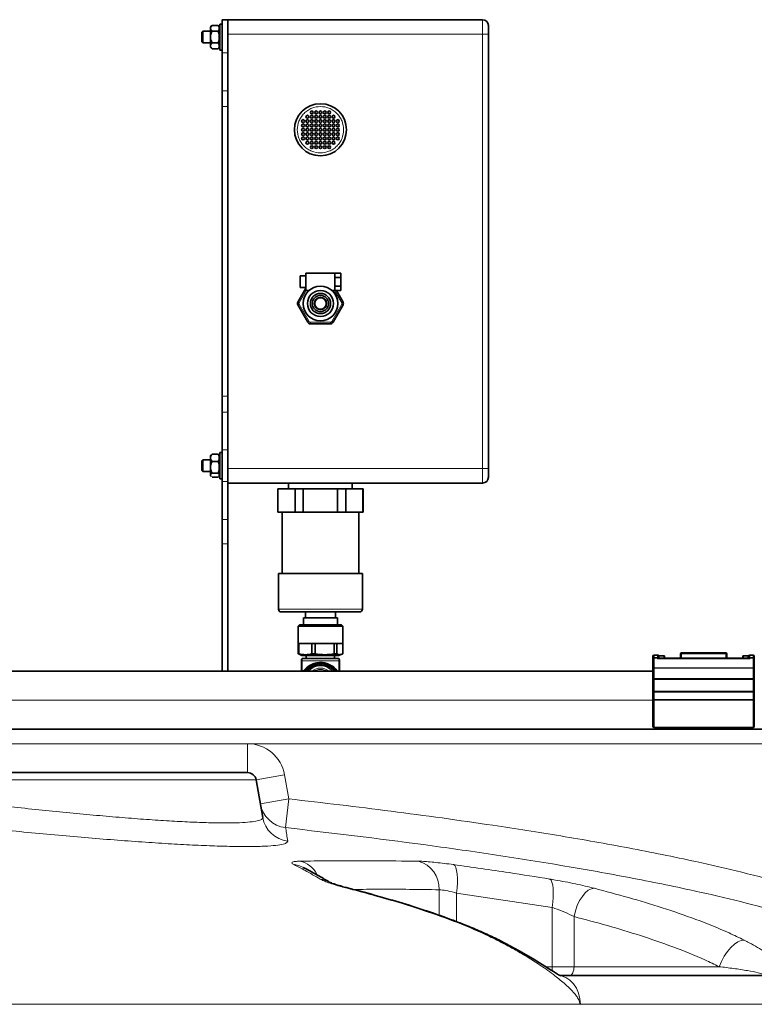
# Model space of a CAD drawing. Units: millimetres. Extents: x 0 to 5670, y 0 to 4986.
# Drawn here: x 2222 to 2476, y 4586 to 4926 of the extents above; entities that cross this region are included whole.
import ezdxf

# ---------------------------------------------------------------- set-up
doc = ezdxf.new("R2010")
doc.units = ezdxf.units.MM

msp = doc.modelspace()

# ---------------------------------------------------------------- linework, layer by layer
at = {"color": 7, "linetype": 'Continuous', "lineweight": 35}
for p, q in [((2288.7, 4924.08), (2288.16, 4923.54)), ((2288.16, 4923.07), (2288.16, 4923.54)), ((2288.7, 4924.08), (2290.82, 4924.08)), ((2291.21, 4923.69), (2290.82, 4924.08)), ((2291.21, 4923.59), (2290.82, 4924.08)), ((2291.21, 4923.69), (2291.21, 4923.59)), ((2291.21, 4922.56), (2291.21, 4923.59)), ((2292.16, 4924.54), (2291.36, 4924.54)), ((2291.36, 4915.54), (2291.36, 4924.54)), ((2292.16, 4926.04), (2294.16, 4926.04)), ((2292.16, 4914.6), (2292.16, 4926.04)), ((2294.16, 4926.04), (2294.16, 4921.04)), ((2382.16, 4926.04), (2294.16, 4926.04)), ((2285.48, 4922.04), (2285.16, 4921.72)), ((2285.16, 4919.4), (2285.16, 4921.72)), ((2288.16, 4922.04), (2285.48, 4922.04)), ((2285.48, 4922.04), (2285.48, 4919.28)), ((2288.16, 4920.04), (2288.16, 4923.07)), ((2288.16, 4917.01), (2288.16, 4920.04)), ((2288.7, 4922.06), (2290.82, 4922.06)), ((2290.82, 4922.06), (2291.21, 4922.56)), ((2291.21, 4921.08), (2290.82, 4922.06)), ((2291.36, 4922.99), (2291.21, 4922.99)), ((2291.21, 4922.56), (2291.21, 4921.08)), ((2291.21, 4919.01), (2291.21, 4921.08)), ((2294.16, 4921.04), (2294.16, 4771.04)), ((2384.16, 4771.04), (2384.16, 4921.04)), ((2285.16, 4918.36), (2285.16, 4919.4)), ((2285.16, 4918.36), (2285.48, 4918.04)), ((2285.48, 4919.28), (2285.48, 4918.04)), ((2285.48, 4918.04), (2288.16, 4918.04)), ((2288.16, 4916.54), (2288.16, 4917.01)), ((2288.16, 4916.54), (2288.7, 4916)), ((2288.7, 4918.02), (2290.82, 4918.02)), ((2290.82, 4918.02), (2291.21, 4919.01)), ((2291.21, 4917.53), (2290.82, 4918.02)), ((2290.82, 4916), (2291.21, 4916.49)), ((2290.82, 4916), (2291.21, 4916.39)), ((2291.21, 4919.01), (2291.21, 4917.53)), ((2291.21, 4916.49), (2291.21, 4917.53)), ((2291.21, 4917.09), (2291.36, 4917.09)), ((2291.21, 4916.49), (2291.21, 4916.39)), ((2288.7, 4916), (2290.82, 4916)), ((2291.36, 4915.54), (2292.16, 4915.54)), ((2292.16, 4914.6), (2292.16, 4901.51)), ((2292.16, 4896.08), (2292.16, 4901.51)), ((2292.16, 4896.08), (2292.16, 4796.01)), ((2331.16, 4838.54), (2321.16, 4838.54)), ((2321.16, 4838.54), (2321.16, 4832.54)), ((2331.16, 4837.04), (2331.16, 4838.54)), ((2333.16, 4838.54), (2331.16, 4838.54)), ((2333.16, 4837.04), (2333.16, 4838.54)), ((2321.16, 4837.54), (2319.16, 4837.54)), ((2319.16, 4837.54), (2319.16, 4835.54)), ((2319.16, 4835.54), (2319.16, 4833.54)), ((2331.16, 4834.04), (2331.16, 4837.04)), ((2331.16, 4837.04), (2333.16, 4837.04)), ((2333.16, 4834.04), (2333.16, 4837.04)), ((2318.36, 4828.54), (2321.16, 4833.38)), ((2319.16, 4833.54), (2321.16, 4833.54)), ((2321.16, 4832.54), (2322.19, 4832.54)), ((2330.13, 4832.54), (2331.16, 4832.54)), ((2331.16, 4832.54), (2331.16, 4834.04)), ((2331.16, 4834.04), (2333.16, 4834.04)), ((2331.16, 4832.54), (2333.16, 4832.54)), ((2331.64, 4832.54), (2333.95, 4828.54)), ((2333.16, 4832.54), (2333.16, 4834.04)), ((2321.83, 4821.54), (2318.36, 4827.54)), ((2333.95, 4827.54), (2330.49, 4821.54)), ((2329.62, 4821.04), (2322.69, 4821.04)), ((2292.16, 4790.57), (2292.16, 4796.01)), ((2292.16, 4790.57), (2292.16, 4777.48)), ((2292.16, 4777.48), (2292.16, 4766.6)), ((2285.48, 4774.04), (2285.16, 4773.72)), ((2285.16, 4771.16), (2285.16, 4773.72)), ((2288.16, 4774.04), (2285.48, 4774.04)), ((2285.48, 4774.04), (2285.48, 4770.99)), ((2288.45, 4775.83), (2288.16, 4775.54)), ((2288.16, 4774.76), (2288.16, 4775.54)), ((2288.16, 4771.49), (2288.16, 4774.76)), ((2288.7, 4776.03), (2288.49, 4775.79)), ((2288.7, 4776.03), (2290.82, 4776.03)), ((2291.21, 4775.41), (2290.82, 4776.03)), ((2290.82, 4776.03), (2291.09, 4775.79)), ((2290.82, 4773.48), (2291.21, 4774.1)), ((2291.21, 4775.69), (2291.1, 4775.8)), ((2291.21, 4775.69), (2291.21, 4775.41)), ((2291.21, 4774.1), (2291.21, 4775.41)), ((2291.36, 4774.99), (2291.21, 4774.99)), ((2291.21, 4774.1), (2291.21, 4772.51)), ((2292.16, 4776.54), (2291.36, 4776.54)), ((2291.36, 4767.54), (2291.36, 4776.54)), ((2285.16, 4770.36), (2285.16, 4771.16)), ((2285.16, 4770.36), (2285.48, 4770.04)), ((2285.48, 4770.99), (2285.48, 4770.04)), ((2288.16, 4768.77), (2288.16, 4771.49)), ((2288.7, 4773.48), (2290.82, 4773.48)), ((2291.21, 4772.51), (2290.82, 4773.48)), ((2290.82, 4769.49), (2291.21, 4770.46)), ((2291.21, 4770.46), (2291.21, 4772.51)), ((2291.21, 4770.46), (2291.21, 4769.14)), ((2294.16, 4771.04), (2294.16, 4766.06)), ((2285.48, 4770.04), (2288.16, 4770.04)), ((2288.16, 4768.54), (2288.16, 4768.77)), ((2288.16, 4768.54), (2288.45, 4768.25)), ((2288.7, 4769.49), (2290.82, 4769.49)), ((2288.7, 4768.05), (2290.82, 4768.05)), ((2291.21, 4769.14), (2290.82, 4769.49)), ((2290.82, 4768.05), (2291.21, 4768.4)), ((2291.1, 4768.28), (2291.21, 4768.39)), ((2291.21, 4768.4), (2291.21, 4769.14)), ((2291.21, 4769.09), (2291.36, 4769.09)), ((2291.21, 4768.4), (2291.21, 4768.39)), ((2291.36, 4767.54), (2292.16, 4767.54)), ((2292.16, 4766.6), (2292.16, 4753.51)), ((2294.16, 4766.06), (2294.16, 4753.51)), ((2382.16, 4766.04), (2294.16, 4766.04)), ((2311.41, 4764.04), (2311.41, 4756.04)), ((2311.49, 4764.04), (2311.41, 4764.04)), ((2311.49, 4756.04), (2311.49, 4764.04)), ((2317.44, 4764.04), (2311.49, 4764.04)), ((2315.16, 4766.04), (2315.16, 4764.04)), ((2317.44, 4764.04), (2317.44, 4756.04)), ((2320.21, 4764.04), (2317.44, 4764.04)), ((2320.21, 4756.04), (2320.21, 4764.04)), ((2332.1, 4764.04), (2320.21, 4764.04)), ((2332.1, 4764.04), (2332.1, 4756.04)), ((2334.88, 4764.04), (2332.1, 4764.04)), ((2334.88, 4756.04), (2334.88, 4764.04)), ((2340.82, 4764.04), (2334.88, 4764.04)), ((2337.16, 4764.04), (2337.16, 4766.04)), ((2340.82, 4764.04), (2340.82, 4756.04)), ((2340.91, 4764.04), (2340.82, 4764.04)), ((2340.91, 4756.04), (2340.91, 4764.04)), ((2292.16, 4753.51), (2292.16, 4745.08)), ((2294.16, 4753.51), (2294.16, 4745.08)), ((2311.41, 4756.04), (2311.49, 4756.04)), ((2317.44, 4756.04), (2311.49, 4756.04)), ((2312.91, 4756.04), (2312.91, 4734.84)), ((2317.44, 4756.04), (2320.21, 4756.04)), ((2332.1, 4756.04), (2320.21, 4756.04)), ((2332.1, 4756.04), (2334.88, 4756.04)), ((2340.82, 4756.04), (2334.88, 4756.04)), ((2339.41, 4734.84), (2339.41, 4756.04)), ((2340.82, 4756.04), (2340.91, 4756.04)), ((2292.16, 4745.08), (2292.16, 4701.04)), ((2294.16, 4745.08), (2294.16, 4701.04)), ((2311.66, 4734.84), (2311.66, 4722.54)), ((2311.66, 4734.84), (2340.66, 4734.84)), ((2340.66, 4722.54), (2340.66, 4734.84)), ((2320.26, 4719.54), (2320.26, 4717.04)), ((2320.26, 4719.54), (2332.06, 4719.54)), ((2321.01, 4721.54), (2321.01, 4719.54)), ((2331.31, 4719.54), (2331.31, 4721.54)), ((2332.06, 4717.04), (2332.06, 4719.54)), ((2318.88, 4717.04), (2318.41, 4716.57)), ((2318.41, 4716.57), (2318.41, 4710.61)), ((2333.91, 4716.57), (2318.41, 4716.57)), ((2333.43, 4717.04), (2318.88, 4717.04)), ((2333.91, 4716.57), (2333.43, 4717.04)), ((2333.91, 4710.61), (2333.91, 4716.57)), ((2318.41, 4710.61), (2318.45, 4710.61)), ((2318.45, 4710.61), (2318.45, 4707.05)), ((2318.69, 4710.61), (2318.45, 4710.61)), ((2318.69, 4707.05), (2318.69, 4710.61)), ((2318.73, 4710.61), (2318.69, 4710.61)), ((2318.73, 4710.61), (2323.18, 4710.61)), ((2323.18, 4710.61), (2323.22, 4710.61)), ((2323.22, 4710.61), (2323.22, 4707.05)), ((2324.3, 4710.61), (2323.22, 4710.61)), ((2324.3, 4707.05), (2324.3, 4710.61)), ((2324.36, 4710.61), (2324.3, 4710.61)), ((2324.36, 4710.61), (2330.86, 4710.61)), ((2330.86, 4710.61), (2330.92, 4710.61)), ((2330.92, 4710.61), (2330.92, 4707.05)), ((2331.77, 4710.61), (2330.92, 4710.61)), ((2331.77, 4707.05), (2331.77, 4710.61)), ((2331.79, 4710.61), (2331.77, 4710.61)), ((2331.79, 4710.61), (2333.91, 4710.61)), ((2333.86, 4710.61), (2333.86, 4707.05)), ((2318.45, 4707.05), (2318.8, 4706.96)), ((2318.45, 4707.05), (2318.69, 4707.05)), ((2318.78, 4706.91), (2319.78, 4706.54)), ((2319.78, 4706.54), (2332.53, 4706.54)), ((2321.26, 4706.54), (2321.26, 4705.49)), ((2323.22, 4707.05), (2324.3, 4707.05)), ((2330.92, 4707.05), (2331.77, 4707.05)), ((2331.06, 4705.49), (2331.06, 4706.54)), ((2332.53, 4706.54), (2333.54, 4706.91)), ((2441, 4705.36), (2441, 4706.24)), ((2442.64, 4706.64), (2441.4, 4706.64)), ((2442.67, 4706.64), (2442.63, 4706.64)), ((2443, 4705.59), (2442.97, 4705.6)), ((2443, 4706.41), (2443, 4705.6)), ((2473.98, 4705.6), (2443.02, 4705.6)), ((2444.75, 4706.41), (2443.1, 4706.41)), ((2445, 4706.15), (2445, 4705.6)), ((2450.5, 4707.08), (2450.5, 4705.6)), ((2466.2, 4707.38), (2450.8, 4707.38)), ((2466.5, 4705.6), (2466.5, 4707.08)), ((2472, 4705.6), (2472, 4706.15)), ((2473.82, 4706.41), (2472.25, 4706.41)), ((2474, 4705.6), (2474, 4706.24)), ((2474.03, 4705.6), (2474, 4705.59)), ((2475.6, 4706.64), (2474.4, 4706.64)), ((2476, 4706.24), (2476, 4705.36)), ((2319.58, 4701.04), (2319.58, 4704.69)), ((2319.74, 4704.69), (2319.74, 4701.04)), ((2332.06, 4705.49), (2320.26, 4705.49)), ((2332.57, 4701.04), (2332.57, 4704.69)), ((2332.74, 4704.69), (2332.74, 4701.04)), ((2441, 4702.1), (2441, 4705.36)), ((2476, 4705.36), (2476, 4702.1)), ((2141.25, 4701.04), (2308.5, 4701.04)), ((2308.5, 4701.04), (2441, 4701.04)), ((2441, 4698.55), (2441, 4702.1)), ((2476, 4702.1), (2476, 4698.55)), ((2441, 4691.35), (2441, 4693.82)), ((2476, 4693.82), (2476, 4691.35)), ((2441, 4682.08), (2441, 4691.35)), ((2476, 4691.35), (2476, 4682.08)), ((1854.48, 4681.04), (2491.2, 4681.04)), ((2441.4, 4681.68), (2475.6, 4681.68)), ((2443.5, 4681.68), (2443.5, 4681.04)), ((2473.5, 4681.68), (2473.5, 4681.04)), ((2151.49, 4666.04), (2300.98, 4666.04)), ((2306.23, 4650.56), (2303.94, 4663.56)), ((2408.85, 4596.04), (2479.7, 4596.04))]:
    msp.add_line(p, q, dxfattribs=at)
at = {"color": 8, "linetype": 'Continuous', "lineweight": 18}
for p, q in [((2382.16, 4921.04), (2382.16, 4926.04)), ((2382.16, 4921.04), (2294.16, 4921.04)), ((2384.16, 4921.04), (2382.16, 4921.04)), ((2382.16, 4771.04), (2382.16, 4921.04)), ((2292.16, 4914.6), (2294.16, 4914.6)), ((2292.16, 4901.51), (2294.16, 4901.51)), ((2294.16, 4896.08), (2292.16, 4896.08)), ((2318.8, 4828.29), (2321.25, 4832.54)), ((2331.06, 4832.54), (2333.52, 4828.29)), ((2318.36, 4828.54), (2318.8, 4828.29)), ((2333.52, 4828.29), (2333.95, 4828.54)), ((2318.8, 4827.79), (2318.36, 4827.54)), ((2322.26, 4821.79), (2318.8, 4827.79)), ((2333.52, 4827.79), (2330.05, 4821.79)), ((2333.95, 4827.54), (2333.52, 4827.79)), ((2321.83, 4821.54), (2322.26, 4821.79)), ((2329.62, 4821.54), (2322.69, 4821.54)), ((2322.69, 4821.54), (2322.69, 4821.04)), ((2329.62, 4821.04), (2329.62, 4821.54)), ((2330.05, 4821.79), (2330.49, 4821.54)), ((2292.16, 4796.01), (2294.16, 4796.01)), ((2294.16, 4790.57), (2292.16, 4790.57)), ((2292.16, 4777.48), (2294.16, 4777.48)), ((2382.16, 4771.04), (2294.16, 4771.04)), ((2382.16, 4766.04), (2382.16, 4771.04)), ((2384.16, 4771.04), (2382.16, 4771.04)), ((2292.16, 4766.6), (2294.16, 4766.6)), ((2292.16, 4753.51), (2294.16, 4753.51)), ((2292.16, 4745.08), (2294.16, 4745.08)), ((2311.66, 4722.54), (2340.66, 4722.54)), ((2441.4, 4706.63), (2441.4, 4706.64)), ((2441.4, 4705.75), (2441.4, 4706.63)), ((2441.4, 4706.63), (2442.6, 4706.63)), ((2441.4, 4705.52), (2441.4, 4705.75)), ((2441.4, 4705.75), (2442.6, 4705.75)), ((2442.6, 4706.63), (2442.6, 4705.75)), ((2442.6, 4705.52), (2442.6, 4705.75)), ((2442.91, 4705.63), (2442.86, 4705.66)), ((2443.1, 4706.32), (2443.1, 4706.41)), ((2443.1, 4706.32), (2443.1, 4705.6)), ((2443.1, 4706.32), (2444.75, 4706.32)), ((2444.75, 4706.41), (2444.75, 4706.32)), ((2444.75, 4706.32), (2444.75, 4705.6)), ((2450.5, 4707.08), (2450.8, 4707.08)), ((2450.8, 4707.08), (2450.8, 4707.38)), ((2450.8, 4707.08), (2450.8, 4705.6)), ((2466.2, 4707.08), (2450.8, 4707.08)), ((2452.8, 4705.68), (2464.2, 4705.68)), ((2452.8, 4705.6), (2452.8, 4705.68)), ((2464.2, 4705.68), (2464.2, 4705.6)), ((2466.2, 4707.38), (2466.2, 4707.08)), ((2466.2, 4705.6), (2466.2, 4707.08)), ((2466.2, 4707.08), (2466.5, 4707.08)), ((2472.25, 4705.6), (2472.25, 4706.32)), ((2472.25, 4706.32), (2473.82, 4706.32)), ((2473.75, 4705.6), (2473.75, 4706.02)), ((2473.82, 4706.41), (2473.82, 4706.32)), ((2474.14, 4705.66), (2474.09, 4705.63)), ((2474.4, 4706.63), (2474.4, 4706.64)), ((2474.4, 4705.75), (2474.4, 4706.63)), ((2474.4, 4706.63), (2475.6, 4706.63)), ((2474.4, 4705.75), (2474.4, 4705.52)), ((2474.4, 4705.75), (2475.6, 4705.75)), ((2475.6, 4706.64), (2475.6, 4706.63)), ((2475.6, 4706.63), (2475.6, 4705.75)), ((2475.6, 4705.75), (2475.6, 4705.52)), ((2319.74, 4704.69), (2332.57, 4704.69)), ((2441.4, 4702.26), (2441.4, 4705.52)), ((2441.4, 4705.52), (2442.6, 4705.52)), ((2441.4, 4702.26), (2475.6, 4702.26)), ((2441.4, 4702.1), (2441.4, 4702.26)), ((2442.6, 4705.52), (2442.6, 4705.36)), ((2442.71, 4705.52), (2442.6, 4705.36)), ((2442.78, 4705.46), (2442.6, 4705.36)), ((2474.4, 4705.36), (2442.6, 4705.36)), ((2474.4, 4705.36), (2474.22, 4705.46)), ((2474.4, 4705.36), (2474.29, 4705.52)), ((2474.4, 4705.52), (2474.4, 4705.36)), ((2474.4, 4705.52), (2475.6, 4705.52)), ((2475.6, 4705.52), (2475.6, 4702.26)), ((2475.6, 4702.26), (2475.6, 4702.1)), ((2441, 4702.1), (2441.4, 4702.1)), ((2441.4, 4702.1), (2475.6, 4702.1)), ((2441.4, 4698.55), (2441.4, 4702.1)), ((2475.6, 4702.1), (2476, 4702.1)), ((2475.6, 4702.1), (2475.6, 4698.55)), ((2441.4, 4698.55), (2441, 4698.55)), ((2441.4, 4698.15), (2441.4, 4698.55)), ((2475.6, 4698.55), (2441.4, 4698.55)), ((2441.4, 4694.21), (2441.4, 4698.15)), ((2475.6, 4698.15), (2441.4, 4698.15)), ((2475.6, 4698.55), (2475.6, 4698.15)), ((2476, 4698.55), (2475.6, 4698.55)), ((2475.6, 4698.15), (2475.6, 4694.21)), ((2441, 4693.82), (2441.4, 4693.82)), ((2441.4, 4694.21), (2475.6, 4694.21)), ((2441.4, 4693.82), (2441.4, 4694.21)), ((2441.4, 4693.82), (2475.6, 4693.82)), ((2441.4, 4691.35), (2441.4, 4693.82)), ((2475.6, 4694.21), (2475.6, 4693.82)), ((2475.6, 4693.82), (2476, 4693.82)), ((2475.6, 4693.82), (2475.6, 4691.35)), ((2441, 4691.04), (2132.92, 4691.04)), ((2441.4, 4691.35), (2441, 4691.35)), ((2441.4, 4691.35), (2475.6, 4691.35)), ((2441.4, 4691.07), (2441.4, 4691.35)), ((2441.4, 4691.07), (2475.6, 4691.07)), ((2441.4, 4681.8), (2441.4, 4691.07)), ((2476, 4691.35), (2475.6, 4691.35)), ((2475.6, 4691.35), (2475.6, 4691.07)), ((2475.6, 4691.07), (2475.6, 4681.8)), ((2441.4, 4681.8), (2475.6, 4681.8)), ((2441.4, 4681.68), (2441.4, 4681.8)), ((2475.6, 4681.8), (2475.6, 4681.68)), ((2300.98, 4676.04), (2134.73, 4676.04)), ((2300.98, 4676.04), (2300.98, 4666.04)), ((2491.2, 4676.04), (2300.98, 4676.04)), ((2313.79, 4665.3), (2303.94, 4663.56)), ((2313.79, 4665.3), (2315.25, 4656.99)), ((2303.94, 4663.56), (2149.09, 4663.56)), ((2315.25, 4656.99), (2305.4, 4655.25)), ((2315.25, 4656.99), (2314.13, 4647.06)), ((2336.25, 4626.03), (2335.52, 4626.1)), ((2367.11, 4616.78), (2367.11, 4625.6)), ((2373.18, 4624.44), (2373.18, 4614.56)), ((2406.16, 4619.49), (2373.18, 4624.44)), ((2406.16, 4599.04), (2406.16, 4619.49)), ((2413.75, 4616.34), (2413.75, 4599.04)), ((2403.99, 4599.04), (2406.16, 4599.04)), ((2406.16, 4599.04), (2413.75, 4599.04)), ((2413.75, 4599.04), (2463.83, 4599.04)), ((2415.92, 4586.04), (2051.44, 4586.04)), ((2488.74, 4586.04), (2415.92, 4586.04))]:
    msp.add_line(p, q, dxfattribs=at)
at = {"color": 8, "linetype": 'Continuous', "lineweight": 18, "flags": 128}
for points in [[(2441, 4705.36), (2441.01, 4705.39), (2441.03, 4705.42), (2441.07, 4705.45), (2441.12, 4705.48), (2441.18, 4705.5), (2441.25, 4705.51), (2441.32, 4705.52), (2441.4, 4705.52)], [(2441.4, 4702.26), (2441.32, 4702.26), (2441.25, 4702.25), (2441.18, 4702.23), (2441.12, 4702.21), (2441.07, 4702.19), (2441.03, 4702.16), (2441.01, 4702.13), (2441, 4702.1)], [(2475.6, 4705.52), (2475.68, 4705.52), (2475.75, 4705.51), (2475.82, 4705.5), (2475.88, 4705.48), (2475.93, 4705.45), (2475.97, 4705.42), (2475.99, 4705.39), (2476, 4705.36)], [(2476, 4702.1), (2475.99, 4702.13), (2475.97, 4702.16), (2475.93, 4702.19), (2475.88, 4702.21), (2475.82, 4702.23), (2475.75, 4702.25), (2475.68, 4702.26), (2475.6, 4702.26)], [(2320.18, 4633.32), (2318.73, 4633.92), (2317.03, 4634.28)], [(2372.15, 4634.28), (2372.57, 4633.92), (2372.92, 4633.24), (2373.19, 4632.27), (2373.37, 4631.04), (2373.47, 4629.59), (2373.46, 4627.97), (2373.37, 4626.23), (2373.18, 4624.44)], [(2405.39, 4629.28), (2405.79, 4628.9), (2406.12, 4628.21), (2406.36, 4627.24), (2406.51, 4626.01), (2406.57, 4624.58), (2406.53, 4622.97), (2406.39, 4621.26), (2406.16, 4619.49)], [(2420.75, 4626.1), (2419.73, 4625.95), (2418.67, 4625.42), (2417.62, 4624.54), (2416.61, 4623.32), (2415.68, 4621.84), (2414.87, 4620.13), (2414.22, 4618.28), (2413.75, 4616.34)], [(2388.35, 4607.97), (2388.07, 4608.08), (2387.1, 4608.2)], [(2472.5, 4608.2), (2471.46, 4608.08), (2470.31, 4607.61), (2469.1, 4606.78), (2467.87, 4605.65), (2466.69, 4604.25), (2465.59, 4602.63), (2464.63, 4600.88), (2463.83, 4599.04)], [(2413.75, 4599.04), (2413.72, 4598.46), (2413.63, 4597.9), (2413.49, 4597.38), (2413.31, 4596.92), (2413.08, 4596.55), (2412.82, 4596.27), (2412.54, 4596.1), (2412.25, 4596.04)], [(2409.25, 4595.87), (2409.31, 4595.85), (2410.85, 4595.28), (2412.27, 4594.36), (2413.51, 4593.11), (2414.54, 4591.6), (2415.3, 4589.87), (2415.76, 4587.99), (2415.92, 4586.04)]]:
    msp.add_lwpolyline(points, dxfattribs=at)
at = {"color": 7, "linetype": 'Continuous', "lineweight": 35, "flags": 128}
msp.add_lwpolyline([(2409.28, 4595.8), (2409.24, 4595.82), (2408.95, 4595.97), (2408.41, 4596.27), (2407.64, 4596.73), (2406.6, 4597.38), (2405.27, 4598.22), (2403.69, 4599.23), (2401.8, 4600.42), (2399.67, 4601.72), (2397.26, 4603.14), (2394.56, 4604.67), (2391.59, 4606.29), (2388.35, 4607.97), (2388.35, 4607.97)], dxfattribs=at)
at = {"color": 7, "linetype": 'Continuous', "lineweight": 35}
for centre, radius in [((2326.16, 4888.04), 9), ((2321.66, 4892.54), 0.5), ((2323.16, 4894.04), 0.5), ((2323.16, 4892.54), 0.5), ((2324.66, 4894.04), 0.5), ((2324.66, 4892.54), 0.5), ((2326.16, 4894.04), 0.5), ((2326.16, 4892.54), 0.5), ((2327.66, 4894.04), 0.5), ((2327.66, 4892.54), 0.5), ((2329.16, 4894.04), 0.5), ((2329.16, 4892.54), 0.5), ((2330.66, 4892.54), 0.5), ((2320.16, 4891.04), 0.5), ((2320.16, 4889.54), 0.5), ((2321.66, 4891.04), 0.5), ((2321.66, 4889.54), 0.5), ((2323.16, 4891.04), 0.5), ((2323.16, 4889.54), 0.5), ((2324.66, 4891.04), 0.5), ((2324.66, 4889.54), 0.5), ((2326.16, 4891.04), 0.5), ((2326.16, 4889.54), 0.5), ((2327.66, 4891.04), 0.5), ((2327.66, 4889.54), 0.5), ((2329.16, 4891.04), 0.5), ((2329.16, 4889.54), 0.5), ((2330.66, 4891.04), 0.5), ((2330.66, 4889.54), 0.5), ((2332.16, 4891.04), 0.5), ((2332.16, 4889.54), 0.5), ((2320.16, 4888.04), 0.5), ((2320.16, 4886.54), 0.5), ((2321.66, 4888.04), 0.5), ((2321.66, 4886.54), 0.5), ((2323.16, 4888.04), 0.5), ((2323.16, 4886.54), 0.5), ((2324.66, 4888.04), 0.5), ((2324.66, 4886.54), 0.5), ((2326.16, 4888.04), 0.5), ((2326.16, 4886.54), 0.5), ((2327.66, 4888.04), 0.5), ((2327.66, 4886.54), 0.5), ((2329.16, 4888.04), 0.5), ((2329.16, 4886.54), 0.5), ((2330.66, 4888.04), 0.5), ((2330.66, 4886.54), 0.5), ((2332.16, 4888.04), 0.5), ((2332.16, 4886.54), 0.5), ((2320.16, 4885.04), 0.5), ((2321.66, 4885.04), 0.5), ((2321.66, 4883.54), 0.5), ((2323.16, 4885.04), 0.5), ((2323.16, 4883.54), 0.5), ((2323.16, 4882.04), 0.5), ((2324.66, 4885.04), 0.5), ((2324.66, 4883.54), 0.5), ((2324.66, 4882.04), 0.5), ((2326.16, 4885.04), 0.5), ((2326.16, 4883.54), 0.5), ((2326.16, 4882.04), 0.5), ((2327.66, 4885.04), 0.5), ((2327.66, 4883.54), 0.5), ((2327.66, 4882.04), 0.5), ((2329.16, 4885.04), 0.5), ((2329.16, 4883.54), 0.5), ((2329.16, 4882.04), 0.5), ((2330.66, 4885.04), 0.5), ((2330.66, 4883.54), 0.5), ((2332.16, 4885.04), 0.5), ((2326.16, 4828.04), 6), ((2326.16, 4828.04), 4.5), ((2326.16, 4828.04), 3.5), ((2326.16, 4828.04), 2.8), ((2326.16, 4828.04), 2.1), ((2326.16, 4828.04), 2)]:
    msp.add_circle(centre, radius, dxfattribs=at)
for centre, radius, start, end in [((2382.16, 4924.04), 2, 0, 90), ((2319.23, 4828.04), 1, 150, 210), ((2333.09, 4828.04), 1, 330, 30), ((2322.69, 4822.04), 1, 210, 270), ((2329.62, 4822.04), 1, 270, 330), ((2382.16, 4768.04), 2, 270, 0), ((2312.66, 4722.54), 1, 180, 270), ((2339.66, 4722.54), 1, 270, 360), ((2441.4, 4706.24), 0.4, 90, 180), ((2441.4, 4705.36), 0.398, 89.7815, 179.7799), ((2442.64, 4706.42), 0.221, 83.2268, 90.5705), ((2450.8, 4707.08), 0.3, 90, 180), ((2466.2, 4707.08), 0.3, 0, 90), ((2474.4, 4706.24), 0.4, 90, 180), ((2475.6, 4706.24), 0.4, 0, 90), ((2320.26, 4704.69), 0.8, 90, 141.252), ((2326.16, 4697.24), 6.49, 35.8837, 144.1163), ((2326.16, 4697.89), 5.72, 33.4037, 146.5963), ((2326.16, 4697.89), 5.2, 37.3023, 142.6977), ((2332.06, 4704.69), 0.8, 37.9509, 90), ((2441.4, 4682.08), 0.4, 180, 270), ((2475.6, 4682.08), 0.4, 270, 0), ((2300.98, 4663.04), 3, 10, 90)]:
    msp.add_arc(centre, radius, start, end, dxfattribs=at)
at = {"color": 8, "linetype": 'Continuous', "lineweight": 18}
for centre, radius, start, end in [((2441.4, 4706.24), 0.398, 89.7815, 179.7799), ((2442.64, 4706.24), 0.396, 83.1899, 95.3407), ((2442.64, 4706.41), 0.227, 90.5919, 99.4064), ((2442.6, 4705.35), 0.402, 49.5304, 90.0283), ((2443.08, 4706.61), 0.293, 255.1181, 274.8607), ((2452.8, 4705.08), 0.6, 90, 120.4097), ((2464.2, 4705.08), 0.6, 59.5903, 90), ((2474.4, 4706.02), 0.646, 152.4161, 179.9953), ((2473.81, 4706.75), 0.732, 265.1393, 284.8819), ((2474.4, 4706.24), 0.398, 89.7815, 179.7799), ((2474.4, 4705.35), 0.402, 89.9717, 130.4854), ((2475.6, 4706.24), 0.398, 0.2201, 90.2185), ((2475.6, 4705.36), 0.398, 0.2201, 90.2185), ((2326.16, 4697.89), 5.72, 33.4089, 146.5911), ((2326.16, 4697.89), 5.69, 33.6493, 146.3507), ((2442.6, 4704.59), 0.931, 83.3135, 90.0418), ((2443.05, 4705.83), 0.462, 222.0177, 233.4678), ((2473.95, 4705.83), 0.462, 306.5342, 317.982), ((2474.4, 4704.59), 0.931, 89.9582, 96.6865), ((2326.16, 4697.89), 4.27, 47.6035, 132.3965), ((2441.4, 4697.76), 0.397, 89.5993, 179.6015), ((2475.6, 4697.76), 0.397, 0.4024, 90.4007), ((2441.4, 4694.61), 0.397, 180.3188, 270.4015), ((2475.6, 4694.61), 0.397, 269.5993, 359.5963), ((2441.35, 4691.42), 0.357, 191.4218, 278.0495), ((2475.65, 4691.42), 0.357, 261.9505, 348.5782), ((2441.35, 4682.15), 0.357, 191.4218, 278.0495), ((2475.65, 4682.15), 0.357, 261.9505, 348.5782), ((2300.98, 4663.04), 13, 10, 90), ((2315.24, 4656.99), 9.99, 190.0189, 263.6136), ((2316.06, 4652.3), 9.98, 190.0402, 263.0947), ((2317.11, 4626.9), 8.77, 27.396, 77.5765), ((2357.48, 4626.14), 9.64, 356.7957, 75.2156), ((2324.87, 4620.21), 9.15, 58.4124, 82.6056), ((2416.42, 4599), 10.26, 179.7604, 188.0677)]:
    msp.add_arc(centre, radius, start, end, dxfattribs=at)
at = {"color": 7, "linetype": 'Continuous', "lineweight": 35}
for points, knots in [([(2288.16, 4923.07), (2288.2, 4923.29), (2288.28, 4923.64), (2288.58, 4923.96), (2288.7, 4924.08)], [0, 0, 0, 0, 0.604641, 1, 1, 1, 1]), ([(2384.16, 4921.04), (2384.16, 4921.42), (2384.16, 4922), (2384.16, 4922.7), (2384.16, 4923.18), (2384.16, 4923.57), (2384.16, 4923.94), (2384.16, 4924), (2384.16, 4924.04)], [0, 0, 0, 0, 0.239443, 0.369779, 0.5, 0.630336, 0.760557, 1, 1, 1, 1]), ([(2288.7, 4922.06), (2288.45, 4922.35), (2288.17, 4922.68), (2288.16, 4923.03), (2288.16, 4923.07)], [0, 0, 0, 0, 0.879046, 1, 1, 1, 1]), ([(2288.16, 4920.04), (2288.2, 4920.47), (2288.28, 4921.17), (2288.58, 4921.81), (2288.7, 4922.06)], [0, 0, 0, 0, 0.60464, 1, 1, 1, 1]), ([(2288.7, 4918.02), (2288.45, 4918.6), (2288.17, 4919.26), (2288.16, 4919.96), (2288.16, 4920.04)], [0, 0, 0, 0, 0.879046, 1, 1, 1, 1]), ([(2288.16, 4917.01), (2288.2, 4917.22), (2288.28, 4917.58), (2288.58, 4917.9), (2288.7, 4918.02)], [0, 0, 0, 0, 0.604641, 1, 1, 1, 1]), ([(2288.7, 4916), (2288.45, 4916.29), (2288.17, 4916.62), (2288.16, 4916.97), (2288.16, 4917.01)], [0, 0, 0, 0, 0.879046, 1, 1, 1, 1]), ([(2288.16, 4774.76), (2288.2, 4775.03), (2288.28, 4775.47), (2288.58, 4775.87), (2288.7, 4776.03)], [0, 0, 0, 0, 0.604641, 1, 1, 1, 1]), ([(2288.7, 4773.48), (2288.45, 4773.85), (2288.17, 4774.26), (2288.16, 4774.7), (2288.16, 4774.76)], [0, 0, 0, 0, 0.879046, 1, 1, 1, 1]), ([(2288.16, 4771.49), (2288.2, 4771.91), (2288.28, 4772.6), (2288.58, 4773.23), (2288.7, 4773.48)], [0, 0, 0, 0, 0.60464, 1, 1, 1, 1]), ([(2288.7, 4769.49), (2288.45, 4770.06), (2288.17, 4770.71), (2288.16, 4771.4), (2288.16, 4771.49)], [0, 0, 0, 0, 0.879046, 1, 1, 1, 1]), ([(2384.16, 4768.04), (2384.16, 4768.08), (2384.16, 4768.14), (2384.16, 4768.52), (2384.16, 4768.91), (2384.16, 4769.38), (2384.16, 4770.08), (2384.16, 4770.66), (2384.16, 4771.04)], [0, 0, 0, 0, 0.239443, 0.369779, 0.5, 0.630336, 0.760557, 1, 1, 1, 1]), ([(2288.16, 4768.77), (2288.2, 4768.92), (2288.28, 4769.18), (2288.58, 4769.4), (2288.7, 4769.49)], [0, 0, 0, 0, 0.604641, 1, 1, 1, 1]), ([(2288.49, 4768.3), (2288.35, 4768.42), (2288.16, 4768.58), (2288.16, 4768.74), (2288.16, 4768.77)], [0, 0, 0, 0, 0.816797, 1, 1, 1, 1]), ([(2312.66, 4721.54), (2312.7, 4721.54), (2312.79, 4721.54), (2313.54, 4721.54), (2314.79, 4721.54), (2316.54, 4721.54), (2318.7, 4721.54), (2321.12, 4721.54), (2323.64, 4721.54), (2325.33, 4721.54), (2326.16, 4721.54)], [0, 0, 0, 0, 0.116516, 0.240011, 0.368641, 0.5, 0.631359, 0.759989, 0.883484, 1, 1, 1, 1]), ([(2326.16, 4721.54), (2326.98, 4721.54), (2328.68, 4721.54), (2331.19, 4721.54), (2333.61, 4721.54), (2335.77, 4721.54), (2337.53, 4721.54), (2338.77, 4721.54), (2339.52, 4721.54), (2339.61, 4721.54), (2339.66, 4721.54)], [0, 0, 0, 0, 0.116516, 0.240011, 0.368641, 0.5, 0.631359, 0.759989, 0.883484, 1, 1, 1, 1]), ([(2323.22, 4707.05), (2322.47, 4706.91), (2320.97, 4706.63), (2319.46, 4706.91), (2318.69, 4707.05)], [0, 0, 0, 0, 0.493444, 1, 1, 1, 1]), ([(2330.92, 4707.05), (2329.83, 4706.91), (2327.63, 4706.63), (2325.42, 4706.91), (2324.3, 4707.05)], [0, 0, 0, 0, 0.493444, 1, 1, 1, 1]), ([(2333.86, 4707.05), (2333.52, 4706.91), (2332.82, 4706.63), (2332.12, 4706.91), (2331.77, 4707.05)], [0, 0, 0, 0, 0.4934443, 1, 1, 1, 1]), ([(2442.67, 4706.64), (2442.67, 4706.64), (2442.68, 4706.64), (2442.68, 4706.63), (2442.68, 4706.63)], [0, 0, 0, 0, 0.184584, 1, 1, 1, 1]), ([(2442.68, 4706.63), (2442.73, 4706.62), (2442.83, 4706.6), (2442.9, 4706.56), (2442.97, 4706.51), (2442.98, 4706.47), (2442.99, 4706.44)], [0, 0, 0, 0, 0.177578, 0.356607, 0.638021, 1, 1, 1, 1]), ([(2442.86, 4705.66), (2442.89, 4705.64), (2442.93, 4705.6), (2442.99, 4705.6), (2443.02, 4705.6)], [0, 0, 0, 0, 0.496874, 1, 1, 1, 1]), ([(2443.1, 4706.41), (2443.08, 4706.41), (2443.04, 4706.41), (2443.01, 4706.42), (2443, 4706.42)], [0, 0, 0, 0, 0.59758, 1, 1, 1, 1]), ([(2444.75, 4706.41), (2444.77, 4706.41), (2444.8, 4706.41), (2444.85, 4706.39), (2444.9, 4706.37), (2444.95, 4706.32), (2444.99, 4706.25), (2445, 4706.18), (2445, 4706.15)], [0, 0, 0, 0, 0.116024, 0.2372009, 0.3649772, 0.5005879, 0.7502322, 1, 1, 1, 1]), ([(2444.75, 4706.32), (2444.77, 4706.32), (2444.8, 4706.32), (2444.85, 4706.31), (2444.9, 4706.29), (2444.95, 4706.26), (2444.99, 4706.21), (2445, 4706.17), (2445, 4706.15)], [0, 0, 0, 0, 0.116016, 0.23719, 0.364969, 0.500589, 0.750233, 1, 1, 1, 1]), ([(2472, 4706.15), (2472, 4706.18), (2472.01, 4706.25), (2472.05, 4706.32), (2472.1, 4706.37), (2472.15, 4706.39), (2472.2, 4706.41), (2472.23, 4706.41), (2472.25, 4706.41)], [0, 0, 0, 0, 0.249609, 0.499042, 0.634043, 0.761686, 0.883198, 1, 1, 1, 1]), ([(2472, 4706.15), (2472, 4706.17), (2472.01, 4706.21), (2472.05, 4706.26), (2472.1, 4706.29), (2472.15, 4706.31), (2472.2, 4706.32), (2472.23, 4706.32), (2472.25, 4706.32)], [0, 0, 0, 0, 0.249609, 0.499042, 0.634135, 0.761809, 0.88329, 1, 1, 1, 1]), ([(2473.82, 4706.41), (2473.89, 4706.41), (2473.97, 4706.41), (2474.04, 4706.42), (2474.05, 4706.42)], [0, 0, 0, 0, 0.815428, 1, 1, 1, 1]), ([(2473.82, 4706.32), (2473.88, 4706.33), (2473.95, 4706.34), (2474.01, 4706.36), (2474.02, 4706.37)], [0, 0, 0, 0, 0.758819, 1, 1, 1, 1]), ([(2474.14, 4705.66), (2474.11, 4705.64), (2474.07, 4705.6), (2474.01, 4705.6), (2473.98, 4705.6)], [0, 0, 0, 0, 0.499995, 1, 1, 1, 1]), ([(2319.58, 4704.69), (2319.58, 4704.72), (2319.58, 4704.77), (2319.58, 4704.85), (2319.59, 4704.97), (2319.61, 4705.16), (2319.65, 4705.24), (2319.69, 4705.2), (2319.72, 4705.07), (2319.73, 4704.98), (2319.74, 4704.88), (2319.74, 4704.8), (2319.74, 4704.73), (2319.74, 4704.7), (2319.74, 4704.69)], [0, 0, 0, 0, 0.021689, 0.043197, 0.083051, 0.166777, 0.446673, 0.751308, 0.825717, 0.909805, 0.941698, 0.973866, 0.99354, 1, 1, 1, 1]), ([(2320.29, 4701.04), (2320.29, 4701.05), (2320.49, 4701.37), (2321.33, 4702.29), (2322.82, 4703.36), (2324.85, 4704.02), (2326.66, 4704.11), (2328.38, 4703.77), (2330.07, 4703), (2331.35, 4701.97), (2331.82, 4701.27), (2331.96, 4701.04)], [0, 0, 0, 0, 0.003932, 0.115194, 0.300547, 0.416592, 0.533186, 0.638865, 0.749474, 0.919538, 1, 1, 1, 1]), ([(2332.57, 4704.69), (2332.57, 4704.72), (2332.57, 4704.77), (2332.57, 4704.85), (2332.58, 4704.97), (2332.6, 4705.16), (2332.64, 4705.24), (2332.66, 4705.19), (2332.67, 4705.17)], [0, 0, 0, 0, 0.036381, 0.072459, 0.139311, 0.279756, 0.749258, 1, 1, 1, 1]), ([(2332.71, 4705.1), (2332.71, 4705.09), (2332.72, 4705.06), (2332.73, 4704.98), (2332.73, 4704.88), (2332.74, 4704.8), (2332.74, 4704.73), (2332.74, 4704.7), (2332.74, 4704.69)], [0, 0, 0, 0, 0.175917, 0.573522, 0.724324, 0.876429, 0.969454, 1, 1, 1, 1]), ([(2441, 4697.76), (2441, 4697.79), (2441, 4697.85), (2441, 4698.06), (2441, 4698.3), (2441, 4698.47), (2441, 4698.55)], [0, 0, 0, 0, 0.279426, 0.559688, 0.779327, 1, 1, 1, 1]), ([(2441, 4694.61), (2441, 4694.66), (2441, 4694.76), (2441, 4695.13), (2441, 4695.62), (2441, 4696.19), (2441, 4696.75), (2441, 4697.24), (2441, 4697.61), (2441, 4697.71), (2441, 4697.76)], [0, 0, 0, 0, 0.124875, 0.250028, 0.374989, 0.500004, 0.625017, 0.749981, 0.875117, 1, 1, 1, 1]), ([(2476, 4698.55), (2476, 4698.44), (2476, 4698.23), (2476, 4697.99), (2476, 4697.82), (2476, 4697.78), (2476, 4697.76)], [0, 0, 0, 0, 0.279427, 0.559689, 0.779327, 1, 1, 1, 1]), ([(2476, 4697.76), (2476, 4697.71), (2476, 4697.61), (2476, 4697.23), (2476, 4696.74), (2476, 4696.18), (2476, 4695.62), (2476, 4695.13), (2476, 4694.76), (2476, 4694.65), (2476, 4694.6)], [0, 0, 0, 0, 0.124883, 0.250018, 0.374983, 0.499997, 0.625011, 0.749976, 0.875114, 1, 1, 1, 1]), ([(2441, 4693.82), (2441, 4693.92), (2441, 4694.13), (2441, 4694.38), (2441, 4694.54), (2441, 4694.59), (2441, 4694.61)], [0, 0, 0, 0, 0.279427, 0.559691, 0.779303, 1, 1, 1, 1]), ([(2476, 4694.6), (2476, 4694.58), (2476, 4694.52), (2476, 4694.31), (2476, 4694.06), (2476, 4693.9), (2476, 4693.82)], [0, 0, 0, 0, 0.2794259, 0.5596888, 0.779327, 1, 1, 1, 1]), ([(2329.64, 4627.99), (2328.49, 4628.7), (2325.67, 4630.4), (2322.51, 4632.14), (2320.52, 4633.13), (2320.17, 4633.31)], [0, 0, 0, 0, 0.365604, 0.888612, 1, 1, 1, 1]), ([(2336.26, 4626.03), (2335.75, 4626.16), (2334.59, 4626.46), (2333.03, 4626.9), (2331.65, 4627.33), (2330.61, 4627.68), (2329.91, 4627.94), (2329.49, 4628.11), (2329.44, 4628.14), (2329.41, 4628.15)], [0, 0, 0, 0, 0.141898, 0.320235, 0.493228, 0.641545, 0.777136, 0.897245, 1, 1, 1, 1]), ([(2388.35, 4607.96), (2388.34, 4607.97), (2386.78, 4608.8), (2383.39, 4610.36), (2377.94, 4612.74), (2371.68, 4615.18), (2364.53, 4617.73), (2356.42, 4620.37), (2347.25, 4623.08), (2340.41, 4624.97), (2336.61, 4625.93), (2336.25, 4626.02)], [0, 0, 0, 0, 0.0005291, 0.0934511, 0.1995045, 0.320033, 0.4569054, 0.6113693, 0.7849142, 0.97925, 1, 1, 1, 1])]:
    msp.add_open_spline(points, degree=3, knots=knots, dxfattribs=at)
at = {"color": 8, "linetype": 'Continuous', "lineweight": 18}
for points, knots in [([(2318.16, 4888.04), (2318.26, 4889.05), (2318.43, 4890.6), (2319.43, 4892.46), (2320.46, 4893.74), (2321.74, 4894.78), (2323.6, 4895.74), (2326.16, 4896.24), (2328.71, 4895.74), (2330.57, 4894.78), (2331.86, 4893.74), (2332.89, 4892.46), (2333.89, 4890.6), (2334.05, 4889.05), (2334.16, 4888.04)], [0, 0, 0, 0, 0.1197284, 0.1841803, 0.25, 0.3158197, 0.3802716, 0.5, 0.6197284, 0.6841803, 0.75, 0.8158197, 0.8802716, 1, 1, 1, 1]), ([(2334.16, 4888.04), (2334.05, 4887.04), (2333.89, 4885.49), (2332.89, 4883.62), (2331.86, 4882.34), (2330.57, 4881.31), (2328.71, 4880.34), (2326.16, 4879.85), (2323.6, 4880.34), (2321.74, 4881.31), (2320.46, 4882.34), (2319.43, 4883.62), (2318.43, 4885.49), (2318.26, 4887.04), (2318.16, 4888.04)], [0, 0, 0, 0, 0.119728, 0.18418, 0.25, 0.31582, 0.380272, 0.5, 0.619728, 0.68418, 0.75, 0.81582, 0.880272, 1, 1, 1, 1]), ([(2318.8, 4828.29), (2318.78, 4828.25), (2318.74, 4828.17), (2318.72, 4828.04), (2318.74, 4827.91), (2318.78, 4827.83), (2318.8, 4827.79)], [0, 0, 0, 0, 0.249219, 0.499946, 0.749227, 1, 1, 1, 1]), ([(2333.52, 4827.79), (2333.54, 4827.83), (2333.58, 4827.91), (2333.59, 4828.04), (2333.58, 4828.17), (2333.54, 4828.25), (2333.52, 4828.29)], [0, 0, 0, 0, 0.249219, 0.499946, 0.749227, 1, 1, 1, 1]), ([(2322.26, 4821.79), (2322.28, 4821.76), (2322.33, 4821.68), (2322.44, 4821.61), (2322.56, 4821.55), (2322.65, 4821.55), (2322.69, 4821.54)], [0, 0, 0, 0, 0.249219, 0.499946, 0.749227, 1, 1, 1, 1]), ([(2329.62, 4821.54), (2329.67, 4821.55), (2329.75, 4821.55), (2329.87, 4821.6), (2329.98, 4821.68), (2330.03, 4821.76), (2330.05, 4821.79)], [0, 0, 0, 0, 0.249219, 0.499946, 0.749227, 1, 1, 1, 1]), ([(2442.86, 4705.66), (2442.85, 4705.66), (2442.84, 4705.65), (2442.8, 4705.6), (2442.74, 4705.55), (2442.71, 4705.52)], [0, 0, 0, 0, 0.280732, 0.561482, 1, 1, 1, 1]), ([(2443.02, 4705.6), (2443.01, 4705.59), (2442.99, 4705.59), (2442.93, 4705.55), (2442.86, 4705.5), (2442.81, 4705.47), (2442.78, 4705.46)], [0, 0, 0, 0, 0.2492115, 0.4999509, 0.7574153, 1, 1, 1, 1]), ([(2474.22, 4705.46), (2474.19, 4705.47), (2474.14, 4705.5), (2474.07, 4705.55), (2474.01, 4705.59), (2473.99, 4705.59), (2473.98, 4705.6)], [0, 0, 0, 0, 0.242464, 0.500035, 0.750774, 1, 1, 1, 1]), ([(2474.29, 4705.52), (2474.27, 4705.54), (2474.22, 4705.58), (2474.17, 4705.64), (2474.15, 4705.65), (2474.14, 4705.66)], [0, 0, 0, 0, 0.280339, 0.560981, 1, 1, 1, 1]), ([(2324.05, 4701.04), (2324.06, 4701.05), (2324.27, 4701.22), (2324.96, 4701.53), (2326.16, 4701.79), (2327.36, 4701.53), (2328.05, 4701.22), (2328.25, 4701.05), (2328.27, 4701.04)], [0, 0, 0, 0, 0.009009, 0.180826, 0.5, 0.819174, 0.990991, 1, 1, 1, 1]), ([(2149.09, 4663.56), (2150.75, 4663.28), (2154.06, 4662.71), (2160.15, 4661.76), (2167.19, 4660.71), (2175.26, 4659.59), (2183.87, 4658.44), (2192.95, 4657.29), (2202.35, 4656.15), (2211.96, 4655.04), (2221.65, 4653.97), (2231.29, 4652.95), (2240.78, 4652.01), (2249.99, 4651.17), (2258.82, 4650.42), (2267.17, 4649.79), (2274.93, 4649.29), (2282.01, 4648.93), (2288.34, 4648.71), (2293.81, 4648.65), (2298.37, 4648.74), (2301.97, 4648.98), (2304.49, 4649.37), (2306.04, 4649.89), (2306.17, 4650.34), (2306.23, 4650.56)], [0, 0, 0, 0, 0.038318, 0.076637, 0.12118, 0.165866, 0.21041, 0.254771, 0.299272, 0.343632, 0.38762, 0.431745, 0.475731, 0.519357, 0.563119, 0.606742, 0.650266, 0.693928, 0.73745, 0.781164, 0.82502, 0.868735, 0.912442, 0.956291, 1, 1, 1, 1]), ([(2314.86, 4642.4), (2314.78, 4642.17), (2314.61, 4641.72), (2312.87, 4641.21), (2310.06, 4640.82), (2306.06, 4640.58), (2301, 4640.49), (2294.93, 4640.56), (2287.91, 4640.77), (2280.07, 4641.13), (2271.48, 4641.63), (2262.22, 4642.25), (2252.45, 4642.99), (2242.24, 4643.84), (2231.72, 4644.77), (2221.03, 4645.78), (2210.28, 4646.85), (2199.62, 4647.96), (2189.18, 4649.09), (2179.09, 4650.24), (2169.51, 4651.38), (2160.54, 4652.5), (2152.31, 4653.59), (2144.95, 4654.64), (2138.52, 4655.62), (2133.53, 4656.48), (2129.74, 4657.21), (2128.01, 4657.61), (2127.15, 4657.82)], [0, 0, 0, 0, 0.038801, 0.077724, 0.116523, 0.155347, 0.194295, 0.233119, 0.271764, 0.310531, 0.349177, 0.387884, 0.426713, 0.465422, 0.504431, 0.543562, 0.582572, 0.621918, 0.66139, 0.700737, 0.740283, 0.779957, 0.819503, 0.859055, 0.898735, 0.938286, 0.969143, 1, 1, 1, 1]), ([(2315.25, 4656.99), (2327.02, 4655.61), (2350.55, 4652.86), (2381.86, 4648.51), (2409.21, 4644.24), (2432.59, 4640.12), (2453.44, 4635.91), (2471.74, 4631.72), (2485.78, 4628.04), (2497.99, 4624.44), (2508.36, 4620.96), (2518.6, 4616.94), (2526.93, 4612.97), (2533.39, 4609.22), (2536.4, 4606.99), (2537.91, 4605.87)], [0, 0, 0, 0, 0.154479, 0.308954, 0.412156, 0.515364, 0.618551, 0.689381, 0.760204, 0.80776, 0.855323, 0.902844, 0.951074, 0.975546, 1, 1, 1, 1]), ([(2314.13, 4647.06), (2314.15, 4646.9), (2314.27, 4646.18), (2314.49, 4644.74), (2314.74, 4643.18), (2314.86, 4642.4)], [0, 0, 0, 0, 0.1227934, 0.5613778, 1, 1, 1, 1]), ([(2531.8, 4598.15), (2530.49, 4599.1), (2527.84, 4601.02), (2522.11, 4604.29), (2515.24, 4607.53), (2507.27, 4610.7), (2497.34, 4614.2), (2484.68, 4618.04), (2469.28, 4622.04), (2451.56, 4626.11), (2431.53, 4630.14), (2408.79, 4634.17), (2385.53, 4637.85), (2353.86, 4642.37), (2330.02, 4645.18), (2314.13, 4647.06)], [0, 0, 0, 0, 0.021735, 0.043637, 0.088074, 0.123149, 0.158229, 0.228714, 0.299718, 0.370793, 0.471655, 0.572581, 0.679381, 0.786209, 1, 1, 1, 1]), ([(2317.03, 4634.28), (2316.84, 4634.39), (2316.41, 4634.63), (2316.24, 4634.95), (2316.58, 4635.22), (2317.46, 4635.4), (2318.48, 4635.44), (2319, 4635.46)], [0, 0, 0, 0, 0.15298, 0.361868, 0.576737, 0.785299, 1, 1, 1, 1]), ([(2326.05, 4629.28), (2324.32, 4630.3), (2321.31, 4632.07), (2318.3, 4633.62), (2317.03, 4634.28)], [0, 0, 0, 0, 0.575685, 1, 1, 1, 1]), ([(2319, 4635.46), (2322.33, 4635.52), (2335.97, 4635.74), (2349.62, 4635.58), (2359.94, 4635.46)], [0, 0, 0, 0, 0.2442042, 1, 1, 1, 1]), ([(2359.94, 4635.46), (2360.35, 4635.45), (2361.34, 4635.42), (2363.36, 4635.29), (2365.98, 4635.04), (2368.93, 4634.71), (2371.07, 4634.43), (2372.15, 4634.28)], [0, 0, 0, 0, 0.144784, 0.355295, 0.572099, 0.782993, 1, 1, 1, 1]), ([(2372.15, 4634.28), (2378.54, 4633.38), (2389.63, 4631.82), (2400.7, 4630.04), (2405.39, 4629.28)], [0, 0, 0, 0, 0.575679, 1, 1, 1, 1]), ([(2335.52, 4626.1), (2334.92, 4626.26), (2333.37, 4626.67), (2331.1, 4627.32), (2328.91, 4628.03), (2327.14, 4628.71), (2326.42, 4629.09), (2326.05, 4629.28)], [0, 0, 0, 0, 0.133197, 0.347212, 0.567127, 0.780483, 1, 1, 1, 1]), ([(2405.39, 4629.28), (2406.02, 4629.18), (2407.77, 4628.89), (2410.76, 4628.34), (2414.23, 4627.64), (2417.64, 4626.88), (2419.7, 4626.36), (2420.75, 4626.1)], [0, 0, 0, 0, 0.120847, 0.337192, 0.559925, 0.776898, 1, 1, 1, 1]), ([(2387.1, 4608.2), (2385.38, 4609.04), (2379.98, 4611.68), (2370.62, 4615.42), (2359.05, 4619.41), (2347.34, 4622.96), (2339.46, 4625.05), (2335.52, 4626.1)], [0, 0, 0, 0, 0.104046, 0.326996, 0.55057, 0.775202, 1, 1, 1, 1]), ([(2367.11, 4625.6), (2360.3, 4625.71), (2350.42, 4625.86), (2340.54, 4625.74), (2337.47, 4625.71)], [0, 0, 0, 0, 0.6893008, 1, 1, 1, 1]), ([(2373.18, 4624.44), (2372.14, 4624.7), (2370.06, 4625.24), (2368.11, 4625.54), (2367.31, 4625.59), (2367.11, 4625.6)], [0, 0, 0, 0, 0.430615, 0.855916, 1, 1, 1, 1]), ([(2420.75, 4626.1), (2424.68, 4625.06), (2432.53, 4622.98), (2444.23, 4619.44), (2455.86, 4615.45), (2465.3, 4611.69), (2470.77, 4609.04), (2472.5, 4608.2)], [0, 0, 0, 0, 0.223414, 0.446964, 0.671218, 0.895954, 1, 1, 1, 1]), ([(2413.75, 4616.34), (2412.7, 4616.85), (2410.63, 4617.86), (2407.92, 4618.9), (2406.47, 4619.38), (2406.16, 4619.49)], [0, 0, 0, 0, 0.443096, 0.880442, 1, 1, 1, 1]), ([(2463.83, 4599.04), (2462.21, 4599.83), (2456.99, 4602.37), (2447.93, 4605.97), (2436.66, 4609.84), (2425.26, 4613.29), (2417.58, 4615.33), (2413.75, 4616.34)], [0, 0, 0, 0, 0.100713, 0.324491, 0.548902, 0.77437, 1, 1, 1, 1]), ([(2387.1, 4608.2), (2389.07, 4607.18), (2392.39, 4605.45), (2397.23, 4602.64), (2400.95, 4600.3), (2404.1, 4598.15), (2407.1, 4595.97), (2410.51, 4593.24), (2413.21, 4590.7), (2414.79, 4588.6), (2415.52, 4587.41), (2415.72, 4586.44), (2415.87, 4586.09), (2415.89, 4586.06), (2415.91, 4586.04), (2415.92, 4586.04), (2415.92, 4586.04)], [0, 0, 0, 0, 0.190608, 0.323322, 0.457743, 0.538423, 0.620049, 0.744148, 0.878593, 0.921581, 0.965267, 0.99579, 0.997325, 0.998874, 0.999681, 1, 1, 1, 1]), ([(2488.74, 4586.04), (2488.75, 4586.04), (2488.76, 4586.05), (2488.78, 4586.07), (2488.82, 4586.19), (2488.89, 4586.7), (2489.02, 4587.74), (2489.19, 4589.07), (2489.29, 4590.9), (2489.09, 4593.04), (2488.21, 4595.53), (2486.67, 4597.97), (2484.63, 4600.2), (2482.3, 4602.2), (2478.98, 4604.61), (2475.65, 4606.58), (2473.09, 4607.9), (2472.5, 4608.2)], [0, 0, 0, 0, 0.000793, 0.001835, 0.003796, 0.011903, 0.044013, 0.093764, 0.144628, 0.243907, 0.345664, 0.451683, 0.560174, 0.654376, 0.749352, 0.943062, 1, 1, 1, 1]), ([(2463.83, 4599.04), (2465.51, 4598.84), (2468.85, 4598.44), (2473.4, 4597.75), (2476.82, 4597.11), (2478.73, 4596.6), (2479.46, 4596.31), (2479.74, 4596.14), (2479.77, 4596.06), (2479.72, 4596.04), (2479.7, 4596.04), (2479.7, 4596.04)], [0, 0, 0, 0, 0.276952, 0.553805, 0.77294, 0.881713, 0.927204, 0.954626, 0.987033, 0.998154, 1, 1, 1, 1])]:
    msp.add_open_spline(points, degree=3, knots=knots, dxfattribs=at)
at = {"color": 7, "linetype": 'Continuous', "lineweight": 35}
msp.add_open_spline([(2472.25, 4706.41), (2472.25, 4706.41), (2472.25, 4706.41), (2472.25, 4706.39), (2472.25, 4706.36), (2472.25, 4706.34), (2472.25, 4706.32)], degree=3, dxfattribs=at)

doc.saveas('drawing.dxf')
